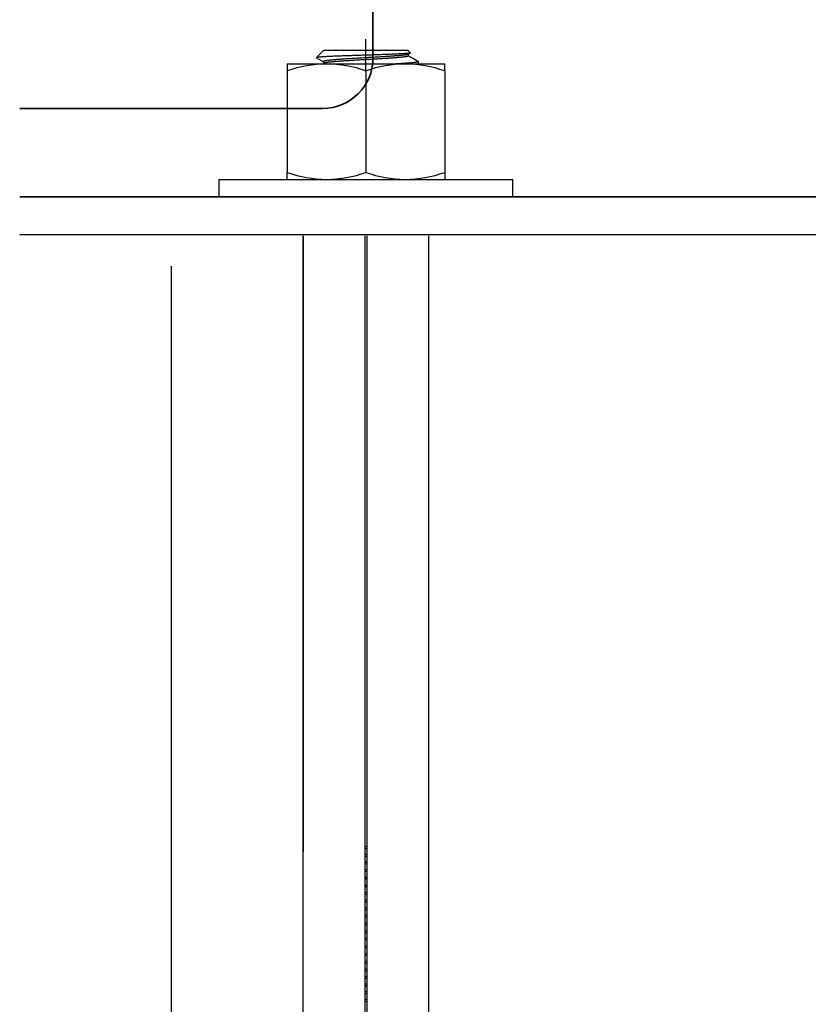
# Model space of a CAD drawing. Units: millimetres. Extents: x 28420 to 35980, y 41041 to 46387.
# Drawn here: x 30598 to 30661, y 44943 to 45021 of the extents above; entities that cross this region are included whole.
import ezdxf

# ---------------------------------------------------------------- set-up
doc = ezdxf.new("R2010")
doc.units = ezdxf.units.MM
doc.layers.add('Visible', color=7, linetype='Continuous', lineweight=35, true_color=0x22346e)
doc.layers.add('размеры', color=7, linetype='Continuous', lineweight=18)
doc.styles.add('ГОСТ 2.304', font='CS_Gost2304.shx')
doc.dimstyles.new('СПДС', dxfattribs={"dimscale": 100, "dimtxt": 2.5, "dimasz": 2.5, "dimexe": 2, "dimexo": 0.625, "dimgap": 1, "dimtad": 1, "dimdec": 0, "dimtxsty": 'ГОСТ 2.304', "dimblk": 'OBLIQUE', "dimblk1": 'OBLIQUE', "dimblk2": 'OBLIQUE', "dimcen": 2.5, "dimdle": 2, "dimadec": 0, "dimazin": 2, "dimtfac": 0.75, "dimtdec": 4, "dimtmove": 1, "dimatfit": 3, "dimfxl": 1, "dimtfill": 1, "dimtolj": 1, "dimarcsym": 1})

# ---------------------------------------------------------------- blocks, each defined once
blk = doc.blocks.new('_Oblique')
at = {"color": 0, "linetype": 'ByBlock', "lineweight": -2}
blk.add_line((-0.5, -0.5), (0.5, 0.5), dxfattribs=at)
blk = doc.blocks.new('*D37')
at = {"layer": 'Defpoints', "color": 0, "transparency": 16777216}
for p in [(29610.185, 45014.374), (30610.185, 45014.374), (30610.185, 44794.896)]:
    blk.add_point(p, dxfattribs=at)
at = {"layer": 'размеры', "color": 0, "lineweight": -2, "transparency": 16777216}
for p, q in [((29610.185, 45001.874), (29610.185, 44754.896)), ((30610.185, 45001.874), (30610.185, 44754.896)), ((29570.185, 44794.896), (30650.185, 44794.896))]:
    blk.add_line(p, q, dxfattribs=at)
at = {"layer": 'размеры', "color": 0, "lineweight": -2, "transparency": 16777216, "xscale": 50, "yscale": 50, "zscale": 50, "rotation": 180}
blk.add_blockref('_Oblique', (29610.185, 44794.896), dxfattribs=at)
at = {"layer": 'размеры', "color": 0, "lineweight": -2, "transparency": 16777216, "xscale": 50, "yscale": 50, "zscale": 50}
blk.add_blockref('_Oblique', (30610.185, 44794.896), dxfattribs=at)
at = {"layer": 'размеры', "color": 0, "transparency": 16777216, "insert": (30110.185, 44839.896), "char_height": 50, "attachment_point": 5, "style": 'ГОСТ 2.304', "bg_fill": 3, "box_fill_scale": 1.1, "bg_fill_color": 256, "bg_fill_true_color": 13158600, "bg_fill_transparency": 0}
blk.add_mtext('\\A1;1000', dxfattribs=at)
blk = doc.blocks.new('*D38')
at = {"layer": 'Defpoints', "color": 0, "transparency": 16777216}
for p in [(29095.185, 45289.374), (32095.185, 45276.874), (32095.185, 44668.453)]:
    blk.add_point(p, dxfattribs=at)
at = {"layer": 'размеры', "color": 0, "lineweight": -2, "transparency": 16777216}
for p, q in [((29095.185, 45276.874), (29095.185, 44628.453)), ((32095.185, 45264.374), (32095.185, 44628.453)), ((29055.185, 44668.453), (32135.185, 44668.453))]:
    blk.add_line(p, q, dxfattribs=at)
at = {"layer": 'размеры', "color": 0, "lineweight": -2, "transparency": 16777216, "xscale": 50, "yscale": 50, "zscale": 50, "rotation": 180}
blk.add_blockref('_Oblique', (29095.185, 44668.453), dxfattribs=at)
at = {"layer": 'размеры', "color": 0, "lineweight": -2, "transparency": 16777216, "xscale": 50, "yscale": 50, "zscale": 50}
blk.add_blockref('_Oblique', (32095.185, 44668.453), dxfattribs=at)
at = {"layer": 'размеры', "color": 0, "transparency": 16777216, "insert": (30595.185, 44714.488), "char_height": 50, "attachment_point": 5, "style": 'ГОСТ 2.304', "bg_fill": 3, "box_fill_scale": 1.1, "bg_fill_color": 256, "bg_fill_true_color": 13158600, "bg_fill_transparency": 0}
blk.add_mtext('\\A1;3000', dxfattribs=at)
blk = doc.blocks.new('*D31')
at = {"layer": 'Defpoints', "color": 0, "transparency": 16777216}
for p in [(30610.185, 45014.374), (31610.185, 45014.374), (31610.185, 44794.896)]:
    blk.add_point(p, dxfattribs=at)
at = {"layer": 'размеры', "color": 0, "lineweight": -2, "transparency": 16777216}
for p, q in [((30610.185, 45001.874), (30610.185, 44754.896)), ((31610.185, 45001.874), (31610.185, 44754.896)), ((30570.185, 44794.896), (31650.185, 44794.896))]:
    blk.add_line(p, q, dxfattribs=at)
at = {"layer": 'размеры', "color": 0, "lineweight": -2, "transparency": 16777216, "xscale": 50, "yscale": 50, "zscale": 50, "rotation": 180}
blk.add_blockref('_Oblique', (30610.185, 44794.896), dxfattribs=at)
at = {"layer": 'размеры', "color": 0, "lineweight": -2, "transparency": 16777216, "xscale": 50, "yscale": 50, "zscale": 50}
blk.add_blockref('_Oblique', (31610.185, 44794.896), dxfattribs=at)
at = {"layer": 'размеры', "color": 0, "transparency": 16777216, "insert": (31110.185, 44839.896), "char_height": 50, "attachment_point": 5, "style": 'ГОСТ 2.304', "bg_fill": 3, "box_fill_scale": 1.1, "bg_fill_color": 256, "bg_fill_true_color": 13158600, "bg_fill_transparency": 0}
blk.add_mtext('\\A1;1000', dxfattribs=at)

msp = doc.modelspace()

# ---------------------------------------------------------------- linework, layer by layer
at = {"layer": 'Visible', "extrusion": (-1, -2e-16, 2.967e-13)}
for p, q in [((30626.185, 45018.374), (30626.185, 45910.374)), ((30598.185, 45014.374), (30622.185, 45014.374)), ((30708.185, 45007.374), (30598.185, 45007.374))]:
    msp.add_line(p, q, dxfattribs=at)
at = {"layer": 'Visible', "color": 159, "lineweight": 25, "true_color": 0x22346e}
for p, q in [((30625.627, 45017.294, 300), (30625.627, 45019.874, 300)), ((30622.298, 45019, 300), (30621.706, 45018.408, 300)), ((30622.298, 45019, 300), (30628.956, 45019, 300)), ((30629.164, 45018.791, 300), (30628.956, 45019, 300)), ((30621.705, 45018.407, 300), (30621.704, 45018.403, 300)), ((30621.704, 45018.403, 300), (30621.706, 45018.4, 300)), ((30621.71, 45018.41, 300), (30621.705, 45018.407, 300)), ((30621.706, 45018.4, 300), (30621.71, 45018.397, 300)), ((30621.717, 45018.414, 300), (30621.71, 45018.41, 300)), ((30621.71, 45018.397, 300), (30622.252, 45018.082, 300)), ((30621.728, 45018.417, 300), (30621.717, 45018.414, 300)), ((30621.743, 45018.421, 300), (30621.728, 45018.417, 300)), ((30621.762, 45018.425, 300), (30621.743, 45018.421, 300)), ((30621.785, 45018.429, 300), (30621.762, 45018.425, 300)), ((30621.812, 45018.433, 300), (30621.785, 45018.429, 300)), ((30621.842, 45018.436, 300), (30621.812, 45018.433, 300)), ((30621.876, 45018.44, 300), (30621.842, 45018.436, 300)), ((30621.913, 45018.444, 300), (30621.876, 45018.44, 300)), ((30621.95, 45018.447, 300), (30621.913, 45018.444, 300)), ((30621.99, 45018.451, 300), (30621.95, 45018.447, 300)), ((30622.033, 45018.454, 300), (30621.99, 45018.451, 300)), ((30622.079, 45018.458, 300), (30622.033, 45018.454, 300)), ((30622.128, 45018.461, 300), (30622.079, 45018.458, 300)), ((30622.18, 45018.465, 300), (30622.128, 45018.461, 300)), ((30622.24, 45018.468, 300), (30622.18, 45018.465, 300)), ((30622.304, 45018.472, 300), (30622.24, 45018.468, 300)), ((30622.371, 45018.476, 300), (30622.304, 45018.472, 300)), ((30622.44, 45018.48, 300), (30622.371, 45018.476, 300)), ((30622.513, 45018.484, 300), (30622.44, 45018.48, 300)), ((30622.589, 45018.488, 300), (30622.513, 45018.484, 300)), ((30622.556, 45018.174, 300), (30622.515, 45018.168, 300)), ((30622.601, 45018.18, 300), (30622.556, 45018.174, 300)), ((30622.667, 45018.492, 300), (30622.589, 45018.488, 300)), ((30622.649, 45018.186, 300), (30622.601, 45018.18, 300)), ((30622.699, 45018.192, 300), (30622.649, 45018.186, 300)), ((30622.741, 45018.495, 300), (30622.667, 45018.492, 300)), ((30622.753, 45018.198, 300), (30622.699, 45018.192, 300)), ((30622.818, 45018.499, 300), (30622.741, 45018.495, 300)), ((30622.809, 45018.204, 300), (30622.753, 45018.198, 300)), ((30622.868, 45018.21, 300), (30622.809, 45018.204, 300)), ((30622.897, 45018.503, 300), (30622.818, 45018.499, 300)), ((30622.93, 45018.216, 300), (30622.868, 45018.21, 300)), ((30622.979, 45018.506, 300), (30622.897, 45018.503, 300)), ((30622.994, 45018.222, 300), (30622.93, 45018.216, 300)), ((30623.062, 45018.51, 300), (30622.979, 45018.506, 300)), ((30623.061, 45018.228, 300), (30622.994, 45018.222, 300)), ((30623.131, 45018.235, 300), (30623.061, 45018.228, 300)), ((30623.149, 45018.513, 300), (30623.062, 45018.51, 300)), ((30623.202, 45018.241, 300), (30623.131, 45018.235, 300)), ((30623.245, 45018.517, 300), (30623.149, 45018.513, 300)), ((30623.276, 45018.247, 300), (30623.202, 45018.241, 300)), ((30623.344, 45018.521, 300), (30623.245, 45018.517, 300)), ((30623.352, 45018.252, 300), (30623.276, 45018.247, 300)), ((30623.444, 45018.525, 300), (30623.344, 45018.521, 300)), ((30623.429, 45018.258, 300), (30623.352, 45018.252, 300)), ((30623.509, 45018.264, 300), (30623.429, 45018.258, 300)), ((30623.546, 45018.528, 300), (30623.444, 45018.525, 300)), ((30623.59, 45018.27, 300), (30623.509, 45018.264, 300)), ((30623.65, 45018.532, 300), (30623.546, 45018.528, 300)), ((30623.673, 45018.276, 300), (30623.59, 45018.27, 300)), ((30623.756, 45018.536, 300), (30623.65, 45018.532, 300)), ((30623.758, 45018.281, 300), (30623.673, 45018.276, 300)), ((30623.864, 45018.54, 300), (30623.756, 45018.536, 300)), ((30623.844, 45018.287, 300), (30623.758, 45018.281, 300)), ((30623.933, 45018.293, 300), (30623.844, 45018.287, 300)), ((30623.962, 45018.543, 300), (30623.864, 45018.54, 300)), ((30624.024, 45018.299, 300), (30623.933, 45018.293, 300)), ((30624.061, 45018.547, 300), (30623.962, 45018.543, 300)), ((30624.117, 45018.305, 300), (30624.024, 45018.299, 300)), ((30624.162, 45018.551, 300), (30624.061, 45018.547, 300)), ((30624.211, 45018.311, 300), (30624.117, 45018.305, 300)), ((30624.264, 45018.554, 300), (30624.162, 45018.551, 300)), ((30624.307, 45018.317, 300), (30624.211, 45018.311, 300)), ((30624.368, 45018.558, 300), (30624.264, 45018.554, 300)), ((30624.399, 45018.171, 300), (30624.302, 45018.165, 300)), ((30624.404, 45018.323, 300), (30624.307, 45018.317, 300)), ((30624.472, 45018.561, 300), (30624.368, 45018.558, 300)), ((30624.498, 45018.177, 300), (30624.399, 45018.171, 300)), ((30624.502, 45018.329, 300), (30624.404, 45018.323, 300)), ((30624.576, 45018.565, 300), (30624.472, 45018.561, 300)), ((30624.598, 45018.184, 300), (30624.498, 45018.177, 300)), ((30624.602, 45018.335, 300), (30624.502, 45018.329, 300)), ((30624.681, 45018.568, 300), (30624.576, 45018.565, 300)), ((30624.699, 45018.19, 300), (30624.598, 45018.184, 300)), ((30624.702, 45018.341, 300), (30624.602, 45018.335, 300)), ((30624.787, 45018.572, 300), (30624.681, 45018.568, 300)), ((30624.8, 45018.196, 300), (30624.699, 45018.19, 300)), ((30624.804, 45018.347, 300), (30624.702, 45018.341, 300)), ((30624.893, 45018.575, 300), (30624.787, 45018.572, 300)), ((30624.903, 45018.202, 300), (30624.8, 45018.196, 300)), ((30624.906, 45018.353, 300), (30624.804, 45018.347, 300)), ((30624.999, 45018.579, 300), (30624.893, 45018.575, 300)), ((30625.006, 45018.208, 300), (30624.903, 45018.202, 300)), ((30625.008, 45018.359, 300), (30624.906, 45018.353, 300)), ((30625.107, 45018.583, 300), (30624.999, 45018.579, 300)), ((30625.109, 45018.214, 300), (30625.006, 45018.208, 300)), ((30625.111, 45018.365, 300), (30625.008, 45018.359, 300)), ((30625.214, 45018.586, 300), (30625.107, 45018.583, 300)), ((30625.212, 45018.22, 300), (30625.109, 45018.214, 300)), ((30625.214, 45018.371, 300), (30625.111, 45018.365, 300)), ((30625.316, 45018.226, 300), (30625.212, 45018.22, 300)), ((30625.323, 45018.59, 300), (30625.214, 45018.586, 300)), ((30625.318, 45018.377, 300), (30625.214, 45018.371, 300)), ((30625.42, 45018.232, 300), (30625.316, 45018.226, 300)), ((30625.421, 45018.383, 300), (30625.318, 45018.377, 300)), ((30625.432, 45018.593, 300), (30625.323, 45018.59, 300)), ((30625.523, 45018.238, 300), (30625.42, 45018.232, 300)), ((30625.524, 45018.389, 300), (30625.421, 45018.383, 300)), ((30625.541, 45018.597, 300), (30625.432, 45018.593, 300)), ((30625.626, 45018.243, 300), (30625.523, 45018.238, 300)), ((30625.627, 45018.395, 300), (30625.524, 45018.389, 300)), ((30625.649, 45018.6, 300), (30625.541, 45018.597, 300)), ((30625.729, 45018.249, 300), (30625.626, 45018.243, 300)), ((30625.729, 45018.4, 300), (30625.627, 45018.395, 300)), ((30625.758, 45018.603, 300), (30625.649, 45018.6, 300)), ((30625.832, 45018.406, 300), (30625.729, 45018.4, 300)), ((30625.833, 45018.255, 300), (30625.729, 45018.249, 300)), ((30625.865, 45018.607, 300), (30625.758, 45018.603, 300)), ((30625.936, 45018.412, 300), (30625.832, 45018.406, 300)), ((30625.936, 45018.261, 300), (30625.833, 45018.255, 300)), ((30625.972, 45018.61, 300), (30625.865, 45018.607, 300)), ((30626.039, 45018.418, 300), (30625.936, 45018.412, 300)), ((30626.04, 45018.267, 300), (30625.936, 45018.261, 300)), ((30626.079, 45018.614, 300), (30625.972, 45018.61, 300)), ((30626.142, 45018.424, 300), (30626.039, 45018.418, 300)), ((30626.144, 45018.273, 300), (30626.04, 45018.267, 300)), ((30626.185, 45018.618, 300), (30626.079, 45018.614, 300)), ((30626.245, 45018.43, 300), (30626.142, 45018.424, 300)), ((30626.247, 45018.279, 300), (30626.144, 45018.273, 300)), ((30626.291, 45018.621, 300), (30626.185, 45018.618, 300)), ((30626.348, 45018.436, 300), (30626.245, 45018.43, 300)), ((30626.35, 45018.285, 300), (30626.247, 45018.279, 300)), ((30626.396, 45018.625, 300), (30626.291, 45018.621, 300)), ((30626.45, 45018.442, 300), (30626.348, 45018.436, 300)), ((30626.452, 45018.291, 300), (30626.35, 45018.285, 300)), ((30626.501, 45018.628, 300), (30626.396, 45018.625, 300)), ((30626.551, 45018.448, 300), (30626.45, 45018.442, 300)), ((30626.554, 45018.297, 300), (30626.452, 45018.291, 300)), ((30626.605, 45018.632, 300), (30626.501, 45018.628, 300)), ((30626.652, 45018.454, 300), (30626.551, 45018.448, 300)), ((30626.655, 45018.303, 300), (30626.554, 45018.297, 300)), ((30626.709, 45018.636, 300), (30626.605, 45018.632, 300)), ((30626.751, 45018.46, 300), (30626.652, 45018.454, 300)), ((30626.755, 45018.309, 300), (30626.655, 45018.303, 300)), ((30626.812, 45018.639, 300), (30626.709, 45018.636, 300)), ((30626.85, 45018.466, 300), (30626.751, 45018.46, 300)), ((30626.853, 45018.315, 300), (30626.755, 45018.309, 300)), ((30626.913, 45018.643, 300), (30626.812, 45018.639, 300)), ((30626.947, 45018.472, 300), (30626.85, 45018.466, 300)), ((30626.951, 45018.321, 300), (30626.853, 45018.315, 300)), ((30627.012, 45018.647, 300), (30626.913, 45018.643, 300)), ((30627.043, 45018.478, 300), (30626.947, 45018.472, 300)), ((30627.047, 45018.327, 300), (30626.951, 45018.321, 300)), ((30627.11, 45018.65, 300), (30627.012, 45018.647, 300)), ((30627.137, 45018.484, 300), (30627.043, 45018.478, 300)), ((30627.141, 45018.333, 300), (30627.047, 45018.327, 300)), ((30627.207, 45018.654, 300), (30627.11, 45018.65, 300)), ((30627.229, 45018.49, 300), (30627.137, 45018.484, 300)), ((30627.234, 45018.339, 300), (30627.141, 45018.333, 300)), ((30627.302, 45018.657, 300), (30627.207, 45018.654, 300)), ((30627.32, 45018.496, 300), (30627.229, 45018.49, 300)), ((30627.325, 45018.345, 300), (30627.234, 45018.339, 300)), ((30627.395, 45018.661, 300), (30627.302, 45018.657, 300)), ((30627.409, 45018.502, 300), (30627.32, 45018.496, 300)), ((30627.414, 45018.351, 300), (30627.325, 45018.345, 300)), ((30627.487, 45018.665, 300), (30627.395, 45018.661, 300)), ((30627.496, 45018.508, 300), (30627.409, 45018.502, 300)), ((30627.501, 45018.357, 300), (30627.414, 45018.351, 300)), ((30627.578, 45018.668, 300), (30627.487, 45018.665, 300)), ((30627.581, 45018.514, 300), (30627.496, 45018.508, 300)), ((30627.586, 45018.363, 300), (30627.501, 45018.357, 300)), ((30627.667, 45018.672, 300), (30627.578, 45018.668, 300)), ((30627.663, 45018.519, 300), (30627.581, 45018.514, 300)), ((30627.669, 45018.368, 300), (30627.586, 45018.363, 300)), ((30627.745, 45018.525, 300), (30627.663, 45018.519, 300)), ((30627.754, 45018.675, 300), (30627.667, 45018.672, 300)), ((30627.75, 45018.374, 300), (30627.669, 45018.368, 300)), ((30627.824, 45018.531, 300), (30627.745, 45018.525, 300)), ((30627.83, 45018.38, 300), (30627.75, 45018.374, 300)), ((30627.84, 45018.679, 300), (30627.754, 45018.675, 300)), ((30627.902, 45018.537, 300), (30627.824, 45018.531, 300)), ((30627.908, 45018.386, 300), (30627.83, 45018.38, 300)), ((30627.923, 45018.682, 300), (30627.84, 45018.679, 300)), ((30627.978, 45018.543, 300), (30627.902, 45018.537, 300)), ((30627.984, 45018.392, 300), (30627.908, 45018.386, 300)), ((30628.004, 45018.686, 300), (30627.923, 45018.682, 300)), ((30628.051, 45018.549, 300), (30627.978, 45018.543, 300)), ((30628.058, 45018.398, 300), (30627.984, 45018.392, 300)), ((30628.082, 45018.69, 300), (30628.004, 45018.686, 300)), ((30628.123, 45018.555, 300), (30628.051, 45018.549, 300)), ((30628.129, 45018.404, 300), (30628.058, 45018.398, 300)), ((30628.158, 45018.693, 300), (30628.082, 45018.69, 300)), ((30628.192, 45018.561, 300), (30628.123, 45018.555, 300)), ((30628.199, 45018.41, 300), (30628.129, 45018.404, 300)), ((30628.232, 45018.697, 300), (30628.158, 45018.693, 300)), ((30628.259, 45018.567, 300), (30628.192, 45018.561, 300)), ((30628.266, 45018.416, 300), (30628.199, 45018.41, 300)), ((30628.303, 45018.7, 300), (30628.232, 45018.697, 300)), ((30628.324, 45018.573, 300), (30628.259, 45018.567, 300)), ((30628.33, 45018.422, 300), (30628.266, 45018.416, 300)), ((30628.372, 45018.704, 300), (30628.303, 45018.7, 300)), ((30628.386, 45018.579, 300), (30628.324, 45018.573, 300)), ((30628.392, 45018.428, 300), (30628.33, 45018.422, 300)), ((30628.438, 45018.708, 300), (30628.372, 45018.704, 300)), ((30628.445, 45018.585, 300), (30628.386, 45018.579, 300)), ((30628.451, 45018.434, 300), (30628.392, 45018.428, 300)), ((30628.503, 45018.712, 300), (30628.438, 45018.708, 300)), ((30628.501, 45018.591, 300), (30628.445, 45018.585, 300)), ((30628.507, 45018.441, 300), (30628.451, 45018.434, 300)), ((30628.555, 45018.597, 300), (30628.501, 45018.591, 300)), ((30628.564, 45018.715, 300), (30628.503, 45018.712, 300)), ((30628.561, 45018.447, 300), (30628.507, 45018.441, 300)), ((30628.605, 45018.603, 300), (30628.555, 45018.597, 300)), ((30628.611, 45018.453, 300), (30628.561, 45018.447, 300)), ((30628.623, 45018.719, 300), (30628.564, 45018.715, 300)), ((30628.653, 45018.609, 300), (30628.605, 45018.603, 300)), ((30628.659, 45018.459, 300), (30628.611, 45018.453, 300)), ((30628.68, 45018.723, 300), (30628.623, 45018.719, 300)), ((30628.698, 45018.615, 300), (30628.653, 45018.609, 300)), ((30628.703, 45018.465, 300), (30628.659, 45018.459, 300)), ((30628.733, 45018.726, 300), (30628.68, 45018.723, 300)), ((30628.739, 45018.621, 300), (30628.698, 45018.615, 300)), ((30628.744, 45018.471, 300), (30628.703, 45018.465, 300)), ((30628.783, 45018.73, 300), (30628.733, 45018.726, 300)), ((30628.778, 45018.627, 300), (30628.739, 45018.621, 300)), ((30628.783, 45018.476, 300), (30628.744, 45018.471, 300)), ((30628.813, 45018.633, 300), (30628.778, 45018.627, 300)), ((30628.83, 45018.734, 300), (30628.783, 45018.73, 300)), ((30628.818, 45018.482, 300), (30628.783, 45018.476, 300)), ((30628.846, 45018.638, 300), (30628.813, 45018.633, 300)), ((30628.85, 45018.488, 300), (30628.818, 45018.482, 300)), ((30628.874, 45018.738, 300), (30628.83, 45018.734, 300)), ((30628.875, 45018.644, 300), (30628.846, 45018.638, 300)), ((30628.879, 45018.494, 300), (30628.85, 45018.488, 300)), ((30628.915, 45018.741, 300), (30628.874, 45018.738, 300)), ((30628.902, 45018.65, 300), (30628.875, 45018.644, 300)), ((30628.905, 45018.499, 300), (30628.879, 45018.494, 300)), ((30628.925, 45018.656, 300), (30628.902, 45018.65, 300)), ((30628.928, 45018.505, 300), (30628.905, 45018.499, 300)), ((30628.954, 45018.745, 300), (30628.915, 45018.741, 300)), ((30628.946, 45018.662, 300), (30628.925, 45018.656, 300)), ((30628.948, 45018.511, 300), (30628.928, 45018.505, 300)), ((30628.963, 45018.668, 300), (30628.946, 45018.662, 300)), ((30628.965, 45018.517, 300), (30628.948, 45018.511, 300)), ((30628.989, 45018.748, 300), (30628.954, 45018.745, 300)), ((30628.977, 45018.674, 300), (30628.963, 45018.668, 300)), ((30628.979, 45018.523, 300), (30628.965, 45018.517, 300)), ((30628.985, 45018.678, 300), (30628.977, 45018.674, 300)), ((30628.99, 45018.529, 300), (30628.979, 45018.523, 300)), ((30628.985, 45018.678, 300), (30629.16, 45018.779, 300)), ((30629.021, 45018.752, 300), (30628.989, 45018.748, 300)), ((30628.997, 45018.535, 300), (30628.99, 45018.529, 300)), ((30629.001, 45018.542, 300), (30628.997, 45018.535, 300)), ((30629.002, 45018.546, 300), (30629.001, 45018.542, 300)), ((30629.002, 45018.546, 300), (30629.002, 45018.687, 300)), ((30629.051, 45018.756, 300), (30629.021, 45018.752, 300)), ((30629.077, 45018.759, 300), (30629.051, 45018.756, 300)), ((30629.099, 45018.763, 300), (30629.077, 45018.759, 300)), ((30629.119, 45018.767, 300), (30629.099, 45018.763, 300)), ((30629.135, 45018.77, 300), (30629.119, 45018.767, 300)), ((30629.148, 45018.774, 300), (30629.135, 45018.77, 300)), ((30629.157, 45018.778, 300), (30629.148, 45018.774, 300)), ((30629.164, 45018.782, 300), (30629.157, 45018.778, 300)), ((30629.164, 45018.791, 300), (30629.166, 45018.789, 300)), ((30629.167, 45018.785, 300), (30629.164, 45018.782, 300)), ((30629.166, 45018.789, 300), (30629.167, 45018.785, 300)), ((30619.386, 45017.908, 300), (30619.386, 45017.351, 300)), ((30619.386, 45017.908, 300), (30622.506, 45017.908, 300)), ((30622.252, 45018.092, 300), (30622.252, 45017.95, 300)), ((30622.254, 45018.097, 300), (30622.253, 45018.092, 300)), ((30622.258, 45018.104, 300), (30622.254, 45018.097, 300)), ((30622.266, 45018.11, 300), (30622.258, 45018.104, 300)), ((30622.277, 45018.116, 300), (30622.266, 45018.11, 300)), ((30622.275, 45017.963, 300), (30622.27, 45017.96, 300)), ((30622.289, 45017.969, 300), (30622.275, 45017.963, 300)), ((30622.291, 45018.122, 300), (30622.277, 45018.116, 300)), ((30622.305, 45017.975, 300), (30622.289, 45017.969, 300)), ((30622.309, 45018.128, 300), (30622.291, 45018.122, 300)), ((30622.326, 45017.981, 300), (30622.305, 45017.975, 300)), ((30622.329, 45018.134, 300), (30622.309, 45018.128, 300)), ((30622.349, 45017.987, 300), (30622.326, 45017.981, 300)), ((30622.353, 45018.139, 300), (30622.329, 45018.134, 300)), ((30622.375, 45017.993, 300), (30622.349, 45017.987, 300)), ((30622.379, 45018.145, 300), (30622.353, 45018.139, 300)), ((30622.404, 45017.999, 300), (30622.375, 45017.993, 300)), ((30622.408, 45018.151, 300), (30622.379, 45018.145, 300)), ((30622.436, 45018.004, 300), (30622.404, 45017.999, 300)), ((30622.441, 45018.157, 300), (30622.408, 45018.151, 300)), ((30622.471, 45018.01, 300), (30622.436, 45018.004, 300)), ((30622.476, 45018.162, 300), (30622.441, 45018.157, 300)), ((30622.509, 45018.016, 300), (30622.471, 45018.01, 300)), ((30622.515, 45018.168, 300), (30622.476, 45018.162, 300)), ((30622.506, 45017.908, 300), (30628.748, 45017.908, 300)), ((30622.55, 45018.022, 300), (30622.509, 45018.016, 300)), ((30622.595, 45018.028, 300), (30622.55, 45018.022, 300)), ((30622.642, 45018.034, 300), (30622.595, 45018.028, 300)), ((30622.693, 45018.04, 300), (30622.642, 45018.034, 300)), ((30622.746, 45018.046, 300), (30622.693, 45018.04, 300)), ((30622.802, 45018.052, 300), (30622.746, 45018.046, 300)), ((30622.861, 45018.058, 300), (30622.802, 45018.052, 300)), ((30622.923, 45018.064, 300), (30622.861, 45018.058, 300)), ((30622.987, 45018.07, 300), (30622.923, 45018.064, 300)), ((30623.054, 45018.077, 300), (30622.987, 45018.07, 300)), ((30623.124, 45018.083, 300), (30623.054, 45018.077, 300)), ((30623.195, 45018.089, 300), (30623.124, 45018.083, 300)), ((30623.269, 45018.095, 300), (30623.195, 45018.089, 300)), ((30623.345, 45018.101, 300), (30623.269, 45018.095, 300)), ((30623.423, 45018.107, 300), (30623.345, 45018.101, 300)), ((30623.502, 45018.112, 300), (30623.423, 45018.107, 300)), ((30623.584, 45018.118, 300), (30623.502, 45018.112, 300)), ((30623.667, 45018.124, 300), (30623.584, 45018.118, 300)), ((30623.751, 45018.13, 300), (30623.667, 45018.124, 300)), ((30623.838, 45018.135, 300), (30623.751, 45018.13, 300)), ((30623.927, 45018.141, 300), (30623.838, 45018.135, 300)), ((30624.018, 45018.147, 300), (30623.927, 45018.141, 300)), ((30624.111, 45018.153, 300), (30624.018, 45018.147, 300)), ((30624.206, 45018.159, 300), (30624.111, 45018.153, 300)), ((30624.302, 45018.165, 300), (30624.206, 45018.159, 300)), ((30628.126, 45017.913, 300), (30628.029, 45017.908, 300)), ((30628.226, 45017.919, 300), (30628.126, 45017.913, 300)), ((30628.324, 45017.925, 300), (30628.226, 45017.919, 300)), ((30628.42, 45017.931, 300), (30628.324, 45017.925, 300)), ((30628.513, 45017.937, 300), (30628.42, 45017.931, 300)), ((30628.604, 45017.943, 300), (30628.513, 45017.937, 300)), ((30628.692, 45017.949, 300), (30628.604, 45017.943, 300)), ((30628.778, 45017.955, 300), (30628.692, 45017.949, 300)), ((30628.748, 45017.908, 300), (30631.869, 45017.908, 300)), ((30628.86, 45017.961, 300), (30628.778, 45017.955, 300)), ((30628.94, 45017.967, 300), (30628.86, 45017.961, 300)), ((30629.016, 45017.973, 300), (30628.94, 45017.967, 300)), ((30629.09, 45017.979, 300), (30629.016, 45017.973, 300)), ((30629.159, 45017.985, 300), (30629.09, 45017.979, 300)), ((30629.226, 45017.991, 300), (30629.159, 45017.985, 300)), ((30629.288, 45017.997, 300), (30629.226, 45017.991, 300)), ((30629.348, 45018.003, 300), (30629.288, 45017.997, 300)), ((30629.403, 45018.009, 300), (30629.348, 45018.003, 300)), ((30629.455, 45018.015, 300), (30629.403, 45018.009, 300)), ((30629.503, 45018.021, 300), (30629.455, 45018.015, 300)), ((30629.547, 45018.026, 300), (30629.503, 45018.021, 300)), ((30629.588, 45018.032, 300), (30629.547, 45018.026, 300)), ((30629.625, 45018.038, 300), (30629.588, 45018.032, 300)), ((30629.658, 45018.043, 300), (30629.625, 45018.038, 300)), ((30629.688, 45018.049, 300), (30629.658, 45018.043, 300)), ((30629.714, 45018.055, 300), (30629.688, 45018.049, 300)), ((30629.736, 45018.061, 300), (30629.714, 45018.055, 300)), ((30629.748, 45017.913, 300), (30629.73, 45017.908, 300)), ((30629.754, 45018.067, 300), (30629.736, 45018.061, 300)), ((30629.763, 45017.919, 300), (30629.748, 45017.913, 300)), ((30629.768, 45018.073, 300), (30629.754, 45018.067, 300)), ((30629.775, 45017.925, 300), (30629.763, 45017.919, 300)), ((30629.779, 45018.079, 300), (30629.768, 45018.073, 300)), ((30629.774, 45018.108, 300), (30629.781, 45018.103, 300)), ((30629.783, 45017.931, 300), (30629.775, 45017.925, 300)), ((30629.786, 45018.085, 300), (30629.779, 45018.079, 300)), ((30629.781, 45018.103, 300), (30629.787, 45018.097, 300)), ((30629.787, 45017.937, 300), (30629.783, 45017.931, 300)), ((30629.788, 45018.091, 300), (30629.786, 45018.085, 300)), ((30629.787, 45018.097, 300), (30629.788, 45018.091, 300)), ((30629.788, 45017.941, 300), (30629.787, 45017.937, 300)), ((30629.788, 45017.941, 300), (30629.788, 45018.092, 300)), ((30631.869, 45017.351, 300), (30631.869, 45017.908, 300)), ((30619.386, 45017.351, 300), (30619.386, 45009.311, 300)), ((30625.627, 45017.351, 300), (30625.627, 45009.311, 300)), ((30631.869, 45017.351, 300), (30631.869, 45009.311, 300)), ((30619.386, 45008.754, 300), (30619.386, 45009.311, 300)), ((30631.869, 45009.311, 300), (30631.869, 45008.754, 300)), ((30613.976, 45008.754, 300), (30637.278, 45008.754, 300)), ((30613.976, 45008.754, 300), (30613.976, 45007.422, 300)), ((30637.278, 45007.422, 300), (30637.278, 45008.754, 300)), ((30620.656, 45004.277, 300), (30620.656, 44955.493, 300)), ((30620.656, 44901.38, 614.532), (30620.656, 45004.277, 614.532)), ((30625.561, 44925.419, 300), (30625.561, 45004.277, 300)), ((30625.694, 45004.277, 300), (30625.694, 44925.419, 300)), ((30630.598, 44955.493, 300), (30630.598, 45004.277, 300)), ((30630.598, 44901.38, 614.532), (30630.598, 45004.277, 614.532)), ((30625.61, 44955.85, 300), (30625.561, 44955.848, 300)), ((30625.694, 44955.854, 300), (30625.61, 44955.85, 300)), ((30625.6, 44955.699, 300), (30625.561, 44955.697, 300)), ((30625.594, 44955.244, 300), (30625.561, 44955.242, 300)), ((30625.574, 44955.092, 300), (30625.561, 44955.091, 300)), ((30625.677, 44955.097, 300), (30625.574, 44955.092, 300)), ((30625.694, 44955.25, 300), (30625.594, 44955.244, 300)), ((30625.694, 44955.703, 300), (30625.6, 44955.699, 300)), ((30625.694, 44955.098, 300), (30625.677, 44955.097, 300)), ((30625.664, 44954.642, 300), (30625.561, 44954.638, 300)), ((30625.682, 44954.492, 300), (30625.561, 44954.486, 300)), ((30625.694, 44954.644, 300), (30625.664, 44954.642, 300)), ((30625.694, 44954.492, 300), (30625.682, 44954.492, 300)), ((30625.653, 44954.037, 300), (30625.561, 44954.032, 300)), ((30625.661, 44953.886, 300), (30625.561, 44953.88, 300)), ((30625.593, 44953.429, 300), (30625.561, 44953.427, 300)), ((30625.694, 44953.433, 300), (30625.593, 44953.429, 300)), ((30625.694, 44954.039, 300), (30625.653, 44954.037, 300)), ((30625.694, 44953.888, 300), (30625.661, 44953.886, 300)), ((30625.641, 44953.279, 300), (30625.561, 44953.276, 300)), ((30625.608, 44952.824, 300), (30625.561, 44952.821, 300)), ((30625.646, 44952.675, 300), (30625.561, 44952.67, 300)), ((30625.694, 44952.829, 300), (30625.608, 44952.824, 300)), ((30625.694, 44953.282, 300), (30625.641, 44953.279, 300)), ((30625.694, 44952.677, 300), (30625.646, 44952.675, 300)), ((30625.647, 44952.221, 300), (30625.561, 44952.217, 300)), ((30625.6, 44952.067, 300), (30625.561, 44952.065, 300)), ((30625.694, 44952.071, 300), (30625.6, 44952.067, 300)), ((30625.694, 44952.223, 300), (30625.647, 44952.221, 300)), ((30625.564, 44951.611, 300), (30625.561, 44951.611, 300)), ((30625.63, 44951.463, 300), (30625.561, 44951.459, 300)), ((30625.667, 44951.617, 300), (30625.564, 44951.611, 300)), ((30625.694, 44951.467, 300), (30625.63, 44951.463, 300)), ((30625.694, 44951.618, 300), (30625.667, 44951.617, 300)), ((30625.576, 44951.007, 300), (30625.561, 44951.006, 300)), ((30625.681, 44950.86, 300), (30625.561, 44950.855, 300)), ((30625.622, 44950.404, 300), (30625.561, 44950.4, 300)), ((30625.694, 44951.012, 300), (30625.576, 44951.007, 300)), ((30625.694, 44950.408, 300), (30625.622, 44950.404, 300)), ((30625.694, 44950.861, 300), (30625.681, 44950.86, 300)), ((30625.615, 44950.252, 300), (30625.561, 44950.249, 300)), ((30625.63, 44949.799, 300), (30625.561, 44949.796, 300)), ((30625.64, 44949.648, 300), (30625.561, 44949.644, 300)), ((30625.694, 44950.256, 300), (30625.615, 44950.252, 300)), ((30625.694, 44949.802, 300), (30625.63, 44949.799, 300)), ((30625.694, 44949.65, 300), (30625.64, 44949.648, 300)), ((30625.578, 44949.191, 300), (30625.561, 44949.19, 300)), ((30625.599, 44949.041, 300), (30625.561, 44949.039, 300)), ((30625.681, 44949.196, 300), (30625.578, 44949.191, 300)), ((30625.694, 44949.046, 300), (30625.599, 44949.041, 300)), ((30625.694, 44949.197, 300), (30625.681, 44949.196, 300)), ((30625.685, 44948.591, 300), (30625.561, 44948.585, 300)), ((30625.599, 44948.436, 300), (30625.561, 44948.434, 300)), ((30625.636, 44947.984, 300), (30625.561, 44947.979, 300)), ((30625.694, 44948.44, 300), (30625.599, 44948.436, 300)), ((30625.694, 44947.987, 300), (30625.636, 44947.984, 300)), ((30625.694, 44948.591, 300), (30625.685, 44948.591, 300)), ((30625.584, 44947.829, 300), (30625.561, 44947.828, 300)), ((30625.613, 44947.377, 300), (30625.561, 44947.375, 300)), ((30625.681, 44947.229, 300), (30625.561, 44947.224, 300)), ((30625.687, 44947.835, 300), (30625.584, 44947.829, 300)), ((30625.694, 44947.381, 300), (30625.613, 44947.377, 300)), ((30625.694, 44947.229, 300), (30625.681, 44947.229, 300)), ((30625.694, 44947.835, 300), (30625.687, 44947.835, 300)), ((30625.592, 44946.771, 300), (30625.561, 44946.769, 300)), ((30625.568, 44946.618, 300), (30625.561, 44946.618, 300)), ((30625.671, 44946.624, 300), (30625.568, 44946.618, 300)), ((30625.694, 44946.776, 300), (30625.592, 44946.771, 300)), ((30625.694, 44946.625, 300), (30625.671, 44946.624, 300)), ((30625.668, 44946.169, 300), (30625.561, 44946.164, 300)), ((30625.64, 44946.017, 300), (30625.561, 44946.013, 300)), ((30625.694, 44946.019, 300), (30625.64, 44946.017, 300)), ((30625.694, 44946.17, 300), (30625.668, 44946.169, 300)), ((30625.651, 44945.563, 300), (30625.561, 44945.558, 300)), ((30625.656, 44945.412, 300), (30625.561, 44945.407, 300)), ((30625.596, 44944.955, 300), (30625.561, 44944.954, 300)), ((30625.694, 44944.96, 300), (30625.596, 44944.955, 300)), ((30625.694, 44944.809, 300), (30625.599, 44944.804, 300)), ((30625.694, 44945.566, 300), (30625.651, 44945.563, 300)), ((30625.694, 44945.414, 300), (30625.656, 44945.412, 300)), ((30625.599, 44944.804, 300), (30625.561, 44944.803, 300)), ((30625.606, 44944.35, 300), (30625.561, 44944.348, 300)), ((30625.64, 44944.201, 300), (30625.561, 44944.197, 300)), ((30625.694, 44944.355, 300), (30625.606, 44944.35, 300)), ((30625.694, 44944.204, 300), (30625.64, 44944.201, 300)), ((30625.651, 44943.747, 300), (30625.561, 44943.743, 300)), ((30625.68, 44943.597, 300), (30625.561, 44943.592, 300)), ((30625.694, 44943.749, 300), (30625.651, 44943.747, 300)), ((30625.694, 44943.598, 300), (30625.68, 44943.597, 300))]:
    msp.add_line(p, q, dxfattribs=at)
at = {"layer": 'Visible', "color": 159, "lineweight": 25, "true_color": 0x22346e, "extrusion": (-1, -2e-16, 2.967e-13)}
msp.add_line((30598.185, 45004.374), (30712.185, 45004.374), dxfattribs=at)
at = {"layer": 'Visible'}
msp.add_arc((30622.185, 45018.374), 4, 270, 0, dxfattribs=at)
at = {"layer": 'Visible', "color": 159, "lineweight": 25, "true_color": 0x22346e}
for centre, radius, start, end in [((31270.15, 46123.7, 300), 1277.66, 239.879894, 239.919938), ((30622.641, 45008.142, 300), 9.767, 90.78842, 109.46774), ((29991.711, 46104.739, 300), 1256.46, 300.117912, 300.122651), ((30622.372, 45008.143, 300), 9.766, 70.53163, 89.21221), ((30628.882, 45008.142, 300), 9.767, 90.78842, 109.46774), ((30628.614, 45008.143, 300), 9.766, 70.53163, 89.21221), ((31270.503, 43911.789, 300), 1278.308, 120.081535, 120.083036), ((30622.641, 45018.52, 300), 9.767, 250.53226, 269.21158), ((30622.372, 45018.519, 300), 9.766, 270.78779, 289.46836), ((30628.882, 45018.52, 300), 9.767, 250.53226, 269.21158), ((30628.614, 45018.519, 300), 9.766, 270.78779, 289.46836)]:
    msp.add_arc(centre, radius, start, end, dxfattribs=at)

# ---------------------------------------------------------------- next in the draw order: dimensions: what is measured, and where the dimension line sits
at = {"layer": 'размеры'}
dim = msp.add_linear_dim(base=(30610.185, 44794.896), p1=(29610.185, 45014.374), p2=(30610.185, 45014.374), dimstyle='СПДС', override={"dimscale": 20}, dxfattribs=at)
dim.commit()
dim.dimension.update_dxf_attribs({"geometry": '*D37', "text_midpoint": (30110.185, 44839.896)})

# ---------------------------------------------------------------- next in the draw order: dimensions: what is measured, and where the dimension line sits
dim = msp.add_linear_dim(base=(32095.185, 44668.453), p1=(29095.185, 45289.374), p2=(32095.185, 45276.874), dimstyle='СПДС', override={"dimscale": 20}, dxfattribs=at)
dim.commit()
dim.dimension.update_dxf_attribs({"geometry": '*D38', "text_midpoint": (30595.185, 44714.488)})

# ---------------------------------------------------------------- next in the draw order: dimensions: what is measured, and where the dimension line sits
dim = msp.add_linear_dim(base=(31610.185, 44794.896), p1=(30610.185, 45014.374), p2=(31610.185, 45014.374), dimstyle='СПДС', override={"dimscale": 20}, dxfattribs=at)
dim.commit()
dim.dimension.update_dxf_attribs({"geometry": '*D31', "text_midpoint": (31110.185, 44839.896)})

doc.saveas('drawing.dxf')
